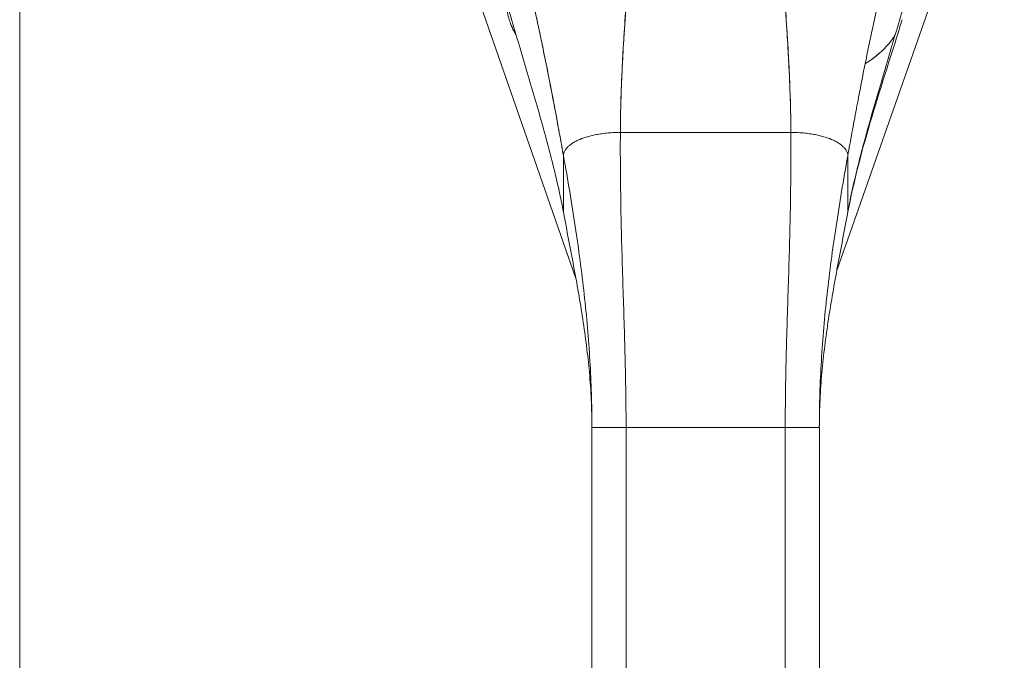
# Model space of a CAD drawing. Units: inches. Extents: x 36 to 657, y 32 to 407.
# Drawn here: x 177 to 180, y 278 to 280 of the extents above; entities that cross this region are included whole.
import ezdxf

# ---------------------------------------------------------------- set-up
doc = ezdxf.new("R2010")
doc.units = ezdxf.units.IN
doc.header["$LTSCALE"] = 40
doc.header["$MEASUREMENT"] = 0
doc.layers.get('0').update_dxf_attribs({"lineweight": 0})
doc.layers.add('Dimension (ANSI)', color=7, linetype='Continuous', lineweight=5)
doc.layers.add('Visible (ANSI)', color=7, linetype='Continuous', lineweight=5)
doc.styles.add('ROMANS', font='tahoma.ttf')
doc.dimstyles.new('Default (ANSI)', dxfattribs={"dimscale": 40, "dimtxt": 0.07, "dimasz": 0.07, "dimexe": 0.125, "dimexo": 0.0625, "dimgap": 0.01, "dimtad": 0, "dimtih": 1, "dimtoh": 1, "dimrnd": 1e-08, "dimzin": 0, "dimdsep": 46, "dimtxsty": 'ROMANS', "dimblk": 'Filled-1', "dimcen": 0.09, "dimdle": 0.393701, "dimclrd": 256, "dimclre": 256, "dimclrt": 256, "dimadec": 0, "dimazin": 0, "dimtfac": 0.942857, "dimtofl": 0, "dimtmove": 0, "dimatfit": 3, "dimfxl": 1, "dimtolj": 1, "dimtzin": 0, "dimlwd": -1, "dimlwe": -1, "dimarcsym": 0})

# ---------------------------------------------------------------- blocks, each defined once
blk = doc.blocks.new('Filled-1')
at = {"color": 0}
for p, q in [((0, 0), (-1, 0.1786)), ((-1, 0.1786), (-1, -0.1786)), ((-1, 0), (0, 0)), ((-1, -0.1786), (0, 0))]:
    blk.add_line(p, q, dxfattribs=at)
at = {"color": 0, "flags": 128}
blk.add_lwpolyline([(-1, -0.1786), (0, 0), (-1, 0.1786), (-1, -0.1786)], dxfattribs=at)
at = {"color": 0}
blk.add_solid([(-1, -0.1786), (0, 0), (-1, 0.1786), (-1, -0.1786)], dxfattribs=at)
blk = doc.blocks.new('*D16')
at = {"layer": 'Defpoints', "color": 0, "transparency": 16777216}
for p in [(179.4542, 281.3052), (188.9614, 281.3052), (188.9614, 241.1802)]:
    blk.add_point(p, dxfattribs=at)
at = {"layer": 'Dimension (ANSI)', "transparency": 16777216}
for p, q in [((181.9542, 281.3052), (193.9614, 281.3052)), ((188.9614, 278.5052), (188.9614, 265.4052)), ((188.9614, 243.9802), (188.9614, 257.0802))]:
    blk.add_line(p, q, dxfattribs=at)
at = {"layer": 'Dimension (ANSI)', "transparency": 16777216, "xscale": 2.800000011920928, "yscale": 2.800000011920928, "zscale": 2.800000011920928}
for p, rotation in [((188.9614, 281.3052), 90), ((188.9614, 241.1802), 270)]:
    blk.add_blockref('Filled-1', p, dxfattribs=dict(at, rotation=rotation))
at = {"layer": 'Dimension (ANSI)', "transparency": 16777216, "insert": (188.9614, 261.2427), "char_height": 2.8, "attachment_point": 5, "style": 'ROMANS'}
blk.add_mtext('\\A1;\\fTahoma|b0|i0;\\H2.8000;40.12\\P\\fTahoma|b0|i0;\\H2.8000;TYP.', dxfattribs=at)

msp = doc.modelspace()

# ---------------------------------------------------------------- linework, layer by layer
at = {"layer": 'Visible (ANSI)'}
for p, q in [((177.0792, 242.648), (177.0792, 319.9622)), ((179.0051, 279.4001), (178.5164, 280.8021)), ((180.3908, 280.7997), (179.9087, 279.4278)), ((179.159, 279.906), (179.7495, 279.906)), ((179.7495, 279.906), (179.159, 279.906)), ((178.9621, 279.6296), (178.9621, 279.8247)), ((178.9621, 279.8247), (178.9621, 279.6296)), ((179.9464, 279.8247), (179.9464, 279.6296)), ((179.0605, 277.9588), (179.0605, 278.8848)), ((179.1787, 278.8848), (179.0605, 278.8848)), ((179.1787, 278.8848), (179.0605, 278.8848)), ((179.1787, 278.8848), (179.1787, 277.9588)), ((179.1787, 278.8848), (179.7298, 278.8848)), ((179.7298, 278.8848), (179.1787, 278.8848)), ((179.7298, 277.9588), (179.7298, 278.8848)), ((179.848, 278.8848), (179.7298, 278.8848)), ((179.8479, 278.8848), (179.7298, 278.8848)), ((179.848, 278.8848), (179.848, 277.9588))]:
    msp.add_line(p, q, dxfattribs=at)
for points, knots in [([(178.8244, 280.5), (178.8246, 280.4994), (178.8248, 280.4987), (178.8249, 280.498), (178.8342, 280.4583), (178.8431, 280.4192), (178.8517, 280.3806), (178.8603, 280.3419), (178.8687, 280.3037), (178.8767, 280.2658), (178.8848, 280.2279), (178.8925, 280.1903), (178.9001, 280.1529), (178.9076, 280.1156), (178.9149, 280.0785), (178.922, 280.0417), (178.9291, 280.0049), (178.9359, 279.9684), (178.9426, 279.9322), (178.9493, 279.896), (178.9558, 279.8601), (178.9621, 279.8247)], [0, 0, 0, 0, 0.002892, 0.002892, 0.002892, 0.169077, 0.169077, 0.169077, 0.335261, 0.335261, 0.335261, 0.501446, 0.501446, 0.501446, 0.667631, 0.667631, 0.667631, 0.833815, 0.833815, 0.833815, 1, 1, 1, 1]), ([(178.9621, 279.8247), (178.9574, 279.8513), (178.9525, 279.8782), (178.9475, 279.9053), (178.9426, 279.9324), (178.9375, 279.9597), (178.9324, 279.9872), (178.9272, 280.0147), (178.9219, 280.0423), (178.9165, 280.0701), (178.9111, 280.0979), (178.9056, 280.1258), (178.8999, 280.1539), (178.8942, 280.182), (178.8884, 280.2102), (178.8824, 280.2386), (178.8765, 280.267), (178.8704, 280.2956), (178.8641, 280.3244), (178.8578, 280.3532), (178.8514, 280.3822), (178.8448, 280.4114), (178.8382, 280.4407), (178.8314, 280.4702), (178.8244, 280.5)], [0, 0, 0, 0, 0.125, 0.125, 0.125, 0.25, 0.25, 0.25, 0.375, 0.375, 0.375, 0.5, 0.5, 0.5, 0.625, 0.625, 0.625, 0.75, 0.75, 0.75, 0.875, 0.875, 0.875, 1, 1, 1, 1]), ([(180.0841, 280.5), (180.0771, 280.4702), (180.0703, 280.4407), (180.0637, 280.4114), (180.0571, 280.3822), (180.0507, 280.3532), (180.0444, 280.3244), (180.0381, 280.2956), (180.032, 280.267), (180.0261, 280.2386), (180.0201, 280.2102), (180.0143, 280.182), (180.0086, 280.1539), (180.0029, 280.1258), (179.9974, 280.0979), (179.992, 280.0701), (179.9866, 280.0423), (179.9813, 280.0147), (179.9761, 279.9872), (179.971, 279.9597), (179.9659, 279.9324), (179.9609, 279.9053), (179.956, 279.8782), (179.9511, 279.8513), (179.9464, 279.8247)], [0, 0, 0, 0, 0.125, 0.125, 0.125, 0.25, 0.25, 0.25, 0.375, 0.375, 0.375, 0.5, 0.5, 0.5, 0.625, 0.625, 0.625, 0.75, 0.75, 0.75, 0.875, 0.875, 0.875, 1, 1, 1, 1]), ([(179.159, 279.906), (179.1592, 279.9439), (179.1599, 279.9832), (179.1612, 280.0238), (179.1625, 280.0643), (179.1642, 280.106), (179.1664, 280.1486), (179.1686, 280.1913), (179.1712, 280.2348), (179.1741, 280.279), (179.1769, 280.3231), (179.1801, 280.3678), (179.1835, 280.413)], [0, 0, 0, 0, 0.250198, 0.250198, 0.250198, 0.500396, 0.500396, 0.500396, 0.750593, 0.750593, 0.750593, 1, 1, 1, 1]), ([(179.1835, 280.413), (179.1812, 280.3822), (179.179, 280.3515), (179.1769, 280.3212), (179.1743, 280.2842), (179.172, 280.2476), (179.1699, 280.2116), (179.1678, 280.1755), (179.1659, 280.14), (179.1643, 280.1053), (179.1628, 280.0705), (179.1615, 280.0364), (179.1606, 280.0031), (179.1597, 279.9698), (179.1591, 279.9374), (179.159, 279.906)], [0, 0, 0, 0, 0.170255, 0.170255, 0.170255, 0.377691, 0.377691, 0.377691, 0.585128, 0.585128, 0.585128, 0.792564, 0.792564, 0.792564, 1, 1, 1, 1]), ([(179.7495, 279.906), (179.7494, 279.9374), (179.7488, 279.9698), (179.7479, 280.0031), (179.747, 280.0364), (179.7457, 280.0705), (179.7442, 280.1053), (179.7426, 280.14), (179.7407, 280.1755), (179.7386, 280.2116), (179.7365, 280.2476), (179.7342, 280.2842), (179.7316, 280.3212), (179.7295, 280.3515), (179.7273, 280.3822), (179.725, 280.413)], [0, 0, 0, 0, 0.207436, 0.207436, 0.207436, 0.414872, 0.414872, 0.414872, 0.622309, 0.622309, 0.622309, 0.829745, 0.829745, 0.829745, 1, 1, 1, 1]), ([(179.725, 280.413), (179.7284, 280.3678), (179.7316, 280.3231), (179.7344, 280.279), (179.7373, 280.2348), (179.7399, 280.1913), (179.7421, 280.1486), (179.7442, 280.106), (179.746, 280.0643), (179.7473, 280.0238), (179.7486, 279.9832), (179.7493, 279.9439), (179.7495, 279.906)], [0, 0, 0, 0, 0.249407, 0.249407, 0.249407, 0.499604, 0.499604, 0.499604, 0.749802, 0.749802, 0.749802, 1, 1, 1, 1]), ([(178.9621, 279.6296), (178.9572, 279.6565), (178.9516, 279.6838), (178.9454, 279.7116), (178.9392, 279.7393), (178.9325, 279.7675), (178.9253, 279.7961), (178.9181, 279.8248), (178.9105, 279.8539), (178.9024, 279.8835), (178.8944, 279.9131), (178.886, 279.9431), (178.8773, 279.9736), (178.8686, 280.0041), (178.8596, 280.035), (178.8505, 280.0663), (178.8413, 280.0976), (178.832, 280.1293), (178.8225, 280.1612), (178.813, 280.1931), (178.8035, 280.2253), (178.7939, 280.2576), (178.7843, 280.2899), (178.7748, 280.3223), (178.7653, 280.3547)], [0, 0, 0, 0, 0.125, 0.125, 0.125, 0.25, 0.25, 0.25, 0.375, 0.375, 0.375, 0.5, 0.5, 0.5, 0.625, 0.625, 0.625, 0.75, 0.75, 0.75, 0.875001, 0.875001, 0.875001, 1, 1, 1, 1]), ([(178.7653, 280.3547), (178.7653, 280.3474), (178.7657, 280.3398), (178.7666, 280.3322), (178.7675, 280.3242), (178.7689, 280.3162), (178.7708, 280.3082), (178.7714, 280.3058), (178.772, 280.3034), (178.7727, 280.3011), (178.7743, 280.295), (178.7763, 280.289), (178.7785, 280.2831), (178.7818, 280.2743), (178.7857, 280.2657), (178.7902, 280.2573), (178.7916, 280.2546), (178.793, 280.252), (178.7946, 280.2493), (178.7957, 280.2474), (178.7969, 280.2454), (178.7981, 280.2435)], [0, 0, 0, 0, 0.0704241, 0.0704241, 0.0704241, 0.1445336, 0.1445336, 0.1445336, 0.1666667, 0.1666667, 0.1666667, 0.2233431, 0.2233431, 0.2233431, 0.3067344, 0.3067344, 0.3067344, 0.3333333, 0.3333333, 0.3333333, 0.3529459, 0.3529459, 0.3529459, 0.3529459]), ([(179.9464, 279.6296), (179.9513, 279.6565), (179.9569, 279.6838), (179.9631, 279.7116), (179.9693, 279.7393), (179.976, 279.7675), (179.9832, 279.7961), (179.9904, 279.8248), (179.998, 279.8539), (180.0061, 279.8835), (180.0141, 279.9131), (180.0225, 279.9431), (180.0312, 279.9736), (180.0399, 280.0041), (180.0489, 280.0351), (180.058, 280.0663), (180.0672, 280.0976), (180.0766, 280.1293), (180.086, 280.1612), (180.0955, 280.1931), (180.105, 280.2253), (180.1146, 280.2576), (180.1242, 280.2899), (180.1337, 280.3223), (180.1432, 280.3547)], [0, 0, 0, 0, 0.125006, 0.125006, 0.125006, 0.250011, 0.250011, 0.250011, 0.375017, 0.375017, 0.375017, 0.500022, 0.500022, 0.500022, 0.625028, 0.625028, 0.625028, 0.750033, 0.750033, 0.750033, 0.875039, 0.875039, 0.875039, 1, 1, 1, 1]), ([(180.0066, 280.1439), (180.0097, 280.1457), (180.0128, 280.1477), (180.0158, 280.1496), (180.021, 280.153), (180.026, 280.1565), (180.0309, 280.16), (180.0359, 280.1636), (180.0406, 280.1672), (180.0453, 280.1709), (180.0499, 280.1747), (180.0544, 280.1785), (180.0587, 280.1824), (180.0657, 280.1886), (180.0723, 280.1951), (180.0785, 280.2018), (180.0799, 280.2033), (180.0813, 280.2049), (180.0827, 280.2064), (180.0899, 280.2145), (180.0966, 280.2229), (180.1026, 280.2316), (180.1053, 280.2355), (180.1079, 280.2395), (180.1104, 280.2435)], [0.2600853, 0.2600853, 0.2600853, 0.2600853, 0.2869523, 0.2869523, 0.2869523, 0.3331895, 0.3331895, 0.3331895, 0.3794616, 0.3794616, 0.3794616, 0.4256337, 0.4256337, 0.4256337, 0.5, 0.5, 0.5, 0.5170583, 0.5170583, 0.5170583, 0.6064626, 0.6064626, 0.6064626, 0.6470657, 0.6470657, 0.6470657, 0.6470657]), ([(180.1104, 280.2435), (180.1079, 280.2395), (180.1053, 280.2355), (180.1026, 280.2316), (180.0966, 280.2229), (180.0899, 280.2145), (180.0827, 280.2064), (180.0813, 280.2049), (180.0799, 280.2033), (180.0785, 280.2018), (180.0723, 280.1951), (180.0657, 280.1886), (180.0587, 280.1824), (180.05, 280.1746), (180.0408, 280.1671), (180.031, 280.16), (180.0232, 280.1544), (180.0151, 280.149), (180.0066, 280.1439)], [0.3529464, 0.3529464, 0.3529464, 0.3529464, 0.3935461, 0.3935461, 0.3935461, 0.4829722, 0.4829722, 0.4829722, 0.5, 0.5, 0.5, 0.5743837, 0.5743837, 0.5743837, 0.6666667, 0.6666667, 0.6666667, 0.7398827, 0.7398827, 0.7398827, 0.7398827]), ([(179.159, 279.906), (179.1504, 279.906), (179.1421, 279.9058), (179.1342, 279.9054), (179.1263, 279.905), (179.1186, 279.9044), (179.1113, 279.9036), (179.1039, 279.9028), (179.0969, 279.9019), (179.0901, 279.9009), (179.0833, 279.8998), (179.0769, 279.8987), (179.0707, 279.8974), (179.0645, 279.8961), (179.0586, 279.8947), (179.0529, 279.8932), (179.0473, 279.8917), (179.0419, 279.8901), (179.0368, 279.8885), (179.0317, 279.8868), (179.0268, 279.885), (179.0222, 279.8832), (179.0176, 279.8814), (179.0133, 279.8795), (179.0092, 279.8775), (179.0051, 279.8755), (179.0012, 279.8734), (178.9976, 279.8713), (178.994, 279.8692), (178.9907, 279.867), (178.9876, 279.8647), (178.9844, 279.8624), (178.9816, 279.8601), (178.979, 279.8576), (178.9764, 279.8552), (178.9741, 279.8527), (178.972, 279.8502), (178.9699, 279.8476), (178.9682, 279.8449), (178.9667, 279.8422), (178.9653, 279.8395), (178.9641, 279.8366), (178.9633, 279.8337), (178.9625, 279.8308), (178.9621, 279.8278), (178.9621, 279.8247)], [0, 0, 0, 0, 0.066667, 0.066667, 0.066667, 0.133333, 0.133333, 0.133333, 0.2, 0.2, 0.2, 0.266667, 0.266667, 0.266667, 0.333333, 0.333333, 0.333333, 0.4, 0.4, 0.4, 0.466667, 0.466667, 0.466667, 0.533333, 0.533333, 0.533333, 0.6, 0.6, 0.6, 0.666667, 0.666667, 0.666667, 0.733333, 0.733333, 0.733333, 0.8, 0.8, 0.8, 0.866667, 0.866667, 0.866667, 0.933333, 0.933333, 0.933333, 1, 1, 1, 1]), ([(179.1787, 278.8848), (179.1787, 278.9259), (179.1783, 278.9667), (179.1777, 279.0073), (179.1771, 279.0478), (179.1763, 279.0882), (179.1753, 279.1285), (179.1743, 279.1688), (179.1731, 279.2091), (179.1719, 279.2497), (179.1707, 279.2902), (179.1694, 279.3309), (179.1681, 279.3721), (179.1668, 279.4133), (179.1655, 279.4549), (179.1643, 279.4972), (179.1632, 279.5396), (179.1621, 279.5827), (179.1612, 279.6268), (179.1604, 279.6708), (179.1597, 279.716), (179.1593, 279.7624), (179.1589, 279.8088), (179.1587, 279.8566), (179.159, 279.906)], [0, 0, 0, 0, 0.125, 0.125, 0.125, 0.25, 0.25, 0.25, 0.375, 0.375, 0.375, 0.5, 0.5, 0.5, 0.625, 0.625, 0.625, 0.75, 0.75, 0.75, 0.875, 0.875, 0.875, 1, 1, 1, 1]), ([(179.159, 279.906), (179.1587, 279.8566), (179.1589, 279.8088), (179.1593, 279.7624), (179.1597, 279.716), (179.1604, 279.6708), (179.1612, 279.6268), (179.1621, 279.5827), (179.1632, 279.5396), (179.1643, 279.4972), (179.1655, 279.4549), (179.1668, 279.4133), (179.1681, 279.3721), (179.1694, 279.3309), (179.1707, 279.2902), (179.1719, 279.2497), (179.1731, 279.2091), (179.1743, 279.1688), (179.1753, 279.1285), (179.1763, 279.0882), (179.1771, 279.0478), (179.1777, 279.0073), (179.1783, 278.9667), (179.1787, 278.9259), (179.1787, 278.8848)], [0, 0, 0, 0, 0.125, 0.125, 0.125, 0.25, 0.25, 0.25, 0.375, 0.375, 0.375, 0.5, 0.5, 0.5, 0.625, 0.625, 0.625, 0.75, 0.75, 0.75, 0.875, 0.875, 0.875, 1, 1, 1, 1]), ([(179.7298, 278.8848), (179.7298, 278.9259), (179.7302, 278.9667), (179.7308, 279.0073), (179.7314, 279.0478), (179.7322, 279.0882), (179.7332, 279.1285), (179.7342, 279.1688), (179.7353, 279.2091), (179.7366, 279.2497), (179.7378, 279.2902), (179.7391, 279.3309), (179.7404, 279.3721), (179.7417, 279.4133), (179.743, 279.4549), (179.7441, 279.4972), (179.7453, 279.5396), (179.7464, 279.5827), (179.7473, 279.6268), (179.7481, 279.6708), (179.7488, 279.716), (179.7492, 279.7624), (179.7496, 279.8088), (179.7498, 279.8566), (179.7495, 279.906)], [0, 0, 0, 0, 0.125, 0.125, 0.125, 0.25, 0.25, 0.25, 0.375, 0.375, 0.375, 0.5, 0.5, 0.5, 0.625, 0.625, 0.625, 0.75, 0.75, 0.75, 0.875, 0.875, 0.875, 1, 1, 1, 1]), ([(179.7495, 279.906), (179.7498, 279.8566), (179.7496, 279.8088), (179.7492, 279.7624), (179.7488, 279.716), (179.7481, 279.6708), (179.7473, 279.6268), (179.7464, 279.5827), (179.7453, 279.5396), (179.7441, 279.4972), (179.743, 279.4549), (179.7417, 279.4133), (179.7404, 279.3721), (179.7391, 279.3309), (179.7378, 279.2902), (179.7366, 279.2497), (179.7353, 279.2091), (179.7342, 279.1688), (179.7332, 279.1285), (179.7322, 279.0882), (179.7314, 279.0478), (179.7308, 279.0073), (179.7302, 278.9667), (179.7298, 278.9259), (179.7298, 278.8848)], [0, 0, 0, 0, 0.125, 0.125, 0.125, 0.25, 0.25, 0.25, 0.375, 0.375, 0.375, 0.5, 0.5, 0.5, 0.625, 0.625, 0.625, 0.75, 0.75, 0.75, 0.875, 0.875, 0.875, 1, 1, 1, 1]), ([(179.9464, 279.8247), (179.9464, 279.8278), (179.946, 279.8308), (179.9452, 279.8337), (179.9444, 279.8366), (179.9432, 279.8395), (179.9418, 279.8422), (179.9403, 279.8449), (179.9385, 279.8476), (179.9365, 279.8502), (179.9344, 279.8527), (179.9321, 279.8552), (179.9295, 279.8576), (179.9269, 279.8601), (179.9241, 279.8624), (179.9209, 279.8647), (179.9178, 279.867), (179.9145, 279.8692), (179.9109, 279.8713), (179.9073, 279.8734), (179.9034, 279.8755), (179.8993, 279.8775), (179.8952, 279.8795), (179.8909, 279.8814), (179.8863, 279.8832), (179.8817, 279.885), (179.8768, 279.8868), (179.8717, 279.8885), (179.8666, 279.8901), (179.8612, 279.8917), (179.8556, 279.8932), (179.8499, 279.8947), (179.844, 279.8961), (179.8378, 279.8974), (179.8316, 279.8987), (179.8252, 279.8998), (179.8184, 279.9009), (179.8116, 279.9019), (179.8046, 279.9028), (179.7972, 279.9036), (179.7899, 279.9044), (179.7822, 279.905), (179.7743, 279.9054), (179.7663, 279.9058), (179.7581, 279.906), (179.7495, 279.906)], [0, 0, 0, 0, 0.066667, 0.066667, 0.066667, 0.133333, 0.133333, 0.133333, 0.2, 0.2, 0.2, 0.266667, 0.266667, 0.266667, 0.333333, 0.333333, 0.333333, 0.4, 0.4, 0.4, 0.466667, 0.466667, 0.466667, 0.533333, 0.533333, 0.533333, 0.6, 0.6, 0.6, 0.666667, 0.666667, 0.666667, 0.733333, 0.733333, 0.733333, 0.8, 0.8, 0.8, 0.866667, 0.866667, 0.866667, 0.933333, 0.933333, 0.933333, 1, 1, 1, 1]), ([(179.0605, 278.8848), (179.0605, 278.9235), (179.0599, 278.9621), (179.0588, 279.0005), (179.0576, 279.0389), (179.0559, 279.0772), (179.0536, 279.1154), (179.0513, 279.1537), (179.0485, 279.192), (179.0452, 279.2303), (179.0419, 279.2686), (179.0381, 279.307), (179.0338, 279.3456), (179.0296, 279.3842), (179.0248, 279.423), (179.0196, 279.462), (179.0144, 279.5011), (179.0088, 279.5404), (179.0028, 279.5802), (178.9968, 279.62), (178.9904, 279.6602), (178.9836, 279.7009), (178.9768, 279.7416), (178.9696, 279.7828), (178.9621, 279.8247)], [0, 0, 0, 0, 0.125, 0.125, 0.125, 0.25, 0.25, 0.25, 0.375, 0.375, 0.375, 0.5, 0.5, 0.5, 0.625, 0.625, 0.625, 0.75, 0.75, 0.75, 0.875, 0.875, 0.875, 1, 1, 1, 1]), ([(178.9621, 279.8247), (178.9696, 279.7828), (178.9768, 279.7416), (178.9836, 279.7009), (178.9904, 279.6602), (178.9968, 279.62), (179.0028, 279.5802), (179.0088, 279.5404), (179.0144, 279.5011), (179.0196, 279.462), (179.0248, 279.423), (179.0296, 279.3842), (179.0338, 279.3456), (179.0381, 279.307), (179.0419, 279.2686), (179.0452, 279.2303), (179.0485, 279.192), (179.0513, 279.1537), (179.0536, 279.1154), (179.0559, 279.0772), (179.0576, 279.0389), (179.0588, 279.0005), (179.0599, 278.9621), (179.0605, 278.9235), (179.0605, 278.8848)], [0, 0, 0, 0, 0.125, 0.125, 0.125, 0.25, 0.25, 0.25, 0.375, 0.375, 0.375, 0.5, 0.5, 0.5, 0.625, 0.625, 0.625, 0.75, 0.75, 0.75, 0.875, 0.875, 0.875, 1, 1, 1, 1]), ([(179.8479, 278.8848), (179.8479, 278.9235), (179.8485, 278.9621), (179.8497, 279.0005), (179.8509, 279.0389), (179.8526, 279.0772), (179.8549, 279.1154), (179.8572, 279.1537), (179.86, 279.192), (179.8633, 279.2303), (179.8666, 279.2686), (179.8704, 279.307), (179.8747, 279.3456), (179.8789, 279.3842), (179.8837, 279.423), (179.8889, 279.462), (179.894, 279.5011), (179.8997, 279.5404), (179.9057, 279.5802), (179.9117, 279.62), (179.9181, 279.6602), (179.9249, 279.7009), (179.9317, 279.7416), (179.9389, 279.7828), (179.9464, 279.8247)], [0, 0, 0, 0, 0.125, 0.125, 0.125, 0.25, 0.25, 0.25, 0.375, 0.375, 0.375, 0.5, 0.5, 0.5, 0.625, 0.625, 0.625, 0.75, 0.75, 0.75, 0.875, 0.875, 0.875, 1, 1, 1, 1]), ([(179.9464, 279.8247), (179.9389, 279.7828), (179.9317, 279.7416), (179.9249, 279.7009), (179.9181, 279.6602), (179.9117, 279.62), (179.9057, 279.5802), (179.8997, 279.5404), (179.894, 279.5011), (179.8889, 279.462), (179.8837, 279.423), (179.8789, 279.3842), (179.8747, 279.3456), (179.8704, 279.307), (179.8666, 279.2686), (179.8633, 279.2303), (179.86, 279.192), (179.8572, 279.1537), (179.8549, 279.1154), (179.8526, 279.0772), (179.8509, 279.0389), (179.8497, 279.0005), (179.8485, 278.9621), (179.8479, 278.9235), (179.8479, 278.8848)], [0, 0, 0, 0, 0.125, 0.125, 0.125, 0.25, 0.25, 0.25, 0.375, 0.375, 0.375, 0.5, 0.5, 0.5, 0.625, 0.625, 0.625, 0.75, 0.75, 0.75, 0.875, 0.875, 0.875, 1, 1, 1, 1]), ([(179.0605, 278.8848), (179.0605, 278.917), (179.0597, 278.9489), (179.0582, 278.9805), (179.0567, 279.0121), (179.0545, 279.0435), (179.0518, 279.0747), (179.049, 279.1058), (179.0456, 279.1368), (179.0418, 279.1675), (179.0379, 279.1983), (179.0336, 279.2289), (179.0289, 279.2594), (179.0242, 279.29), (179.0192, 279.3204), (179.0139, 279.3509), (179.0086, 279.3814), (179.003, 279.4119), (178.9973, 279.4425), (178.9916, 279.4732), (178.9857, 279.504), (178.9798, 279.5351), (178.9739, 279.5662), (178.968, 279.5977), (178.9621, 279.6296)], [0, 0, 0, 0, 0.125, 0.125, 0.125, 0.25, 0.25, 0.25, 0.375, 0.375, 0.375, 0.5, 0.5, 0.5, 0.625, 0.625, 0.625, 0.75, 0.75, 0.75, 0.875, 0.875, 0.875, 1, 1, 1, 1]), ([(179.9464, 279.6296), (179.9405, 279.5977), (179.9346, 279.5662), (179.9287, 279.5351), (179.9228, 279.504), (179.9169, 279.4732), (179.9112, 279.4425), (179.9055, 279.4119), (179.8999, 279.3814), (179.8946, 279.3509), (179.8893, 279.3204), (179.8843, 279.29), (179.8796, 279.2594), (179.8749, 279.2289), (179.8706, 279.1983), (179.8667, 279.1675), (179.8629, 279.1368), (179.8595, 279.1058), (179.8567, 279.0747), (179.8539, 279.0435), (179.8518, 279.0121), (179.8503, 278.9805), (179.8488, 278.9489), (179.8479, 278.917), (179.8479, 278.8848)], [0, 0, 0, 0, 0.125, 0.125, 0.125, 0.25, 0.25, 0.25, 0.375, 0.375, 0.375, 0.5, 0.5, 0.5, 0.625, 0.625, 0.625, 0.75, 0.75, 0.75, 0.875, 0.875, 0.875, 1, 1, 1, 1])]:
    msp.add_open_spline(points, degree=3, knots=knots, dxfattribs=at)
for points in [[(180.1345, 280.2963), (180.0673, 280.0753), (179.9873, 279.8494), (179.946, 279.6258)], [(178.9621, 279.8247), (178.9621, 279.8278), (178.963, 279.8338), (178.9664, 279.8423), (178.9717, 279.8502), (178.9787, 279.8577), (178.9873, 279.8648), (178.9974, 279.8714), (179.0089, 279.8776), (179.022, 279.8833), (179.0365, 279.8886), (179.0526, 279.8933), (179.0704, 279.8975), (179.0898, 279.901), (179.111, 279.9038), (179.1339, 279.9056), (179.1504, 279.906), (179.159, 279.906)], [(179.7495, 279.906), (179.7581, 279.906), (179.7746, 279.9056), (179.7975, 279.9038), (179.8187, 279.901), (179.8381, 279.8975), (179.8559, 279.8933), (179.872, 279.8886), (179.8865, 279.8833), (179.8995, 279.8776), (179.9111, 279.8714), (179.9212, 279.8648), (179.9298, 279.8577), (179.9368, 279.8502), (179.9421, 279.8423), (179.9455, 279.8338), (179.9464, 279.8278), (179.9464, 279.8247)], [(179.946, 279.6258), (179.9463, 279.627), (179.9464, 279.6283), (179.9464, 279.6296)]]:
    msp.add_open_spline(points, degree=3, dxfattribs=at)

# ---------------------------------------------------------------- dimensions: what is measured, and where the dimension line sits
at = {"layer": 'Dimension (ANSI)'}
dim = msp.add_linear_dim(base=(188.9613551149, 281.305213366), p1=(188.9613551149, 241.180213366), p2=(179.4542477922, 281.305213366), angle=90, text='\\fTahoma|b0|i0;\\H2.8000;<>\\P\\fTahoma|b0|i0;\\H2.8000;TYP.', dimstyle='Default (ANSI)', override={"dimgap": 0.01, "dimdec": 2, "dimse1": 1, "dimtol": 0, "dimlim": 0, "dimtp": 0, "dimtm": 0, "dimtdec": 2, "dimatfit": 1}, dxfattribs=at)
dim.commit()
dim.dimension.update_dxf_attribs({"geometry": '*D16', "text_midpoint": (188.9613551149, 261.242713366), "dimtype": 160})

doc.saveas('drawing.dxf')
